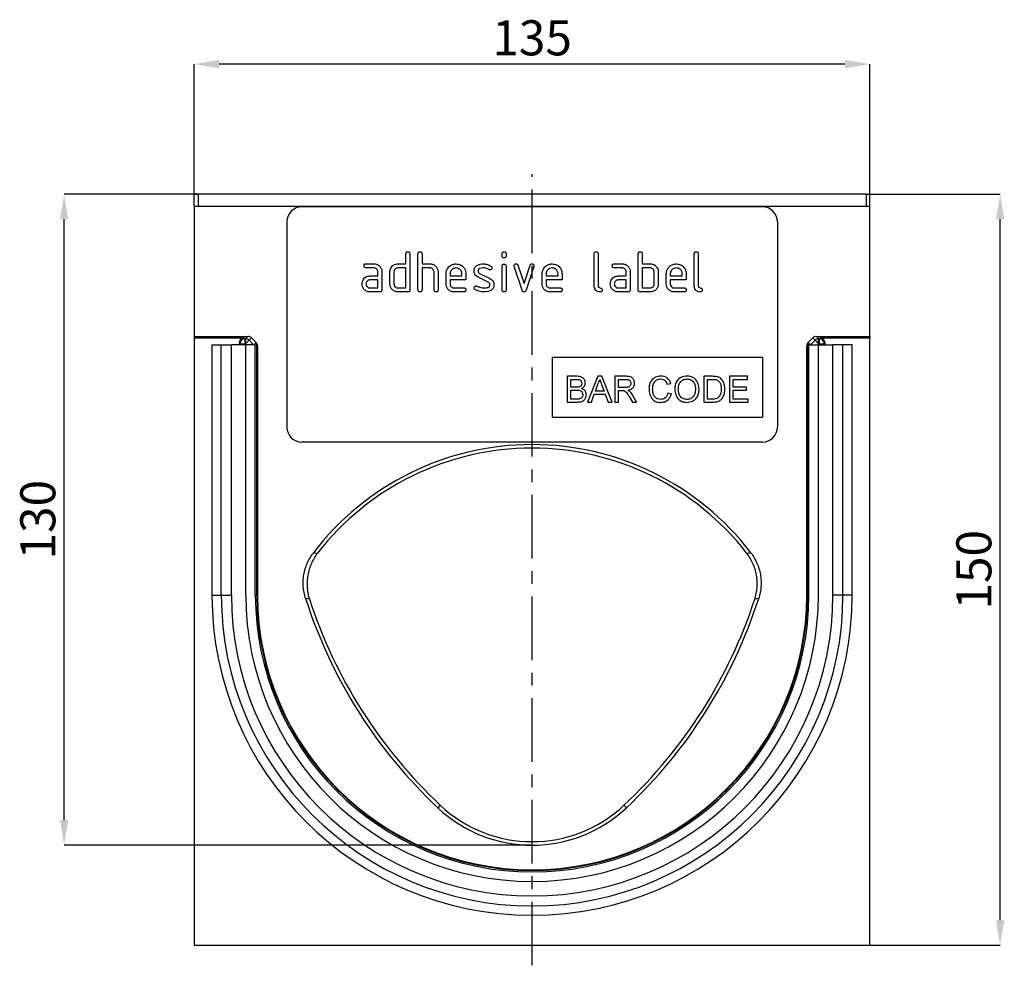
# Model space of a CAD drawing. Units: millimetres. Extents: x -190 to 495, y -166 to 281.
# Drawn here: x -64 to 132, y 49 to 238 of the extents above; entities that cross this region are included whole.
import ezdxf

# ---------------------------------------------------------------- set-up
doc = ezdxf.new("R2010")
doc.units = ezdxf.units.MM
doc.linetypes.add('CENTERX2', pattern=[20.32, 12.7, -2.54, 2.54, -2.54])
doc.layers.add('132456', color=7, linetype='Continuous')
doc.layers.add('CENTERLINES', color=1, linetype='CENTERX2')
doc.layers.add('DIMENSION', color=3, linetype='Continuous', lineweight=25)
doc.styles.add('SLDTEXTSTYLE0', font='TXT', dxfattribs={"width": 0.605})
doc.dimstyles.new('SLDDIMSTYLE3', dxfattribs={"dimtxt": 7, "dimasz": 5, "dimexe": 0, "dimexo": 0.0625, "dimgap": 1.75, "dimtad": 1, "dimrnd": 1e-09, "dimzin": 12, "dimdsep": 46, "dimtxsty": 'SLDTEXTSTYLE0', "dimsah": 1, "dimcen": 0.09, "dimadec": 0, "dimazin": 3, "dimtfac": 1, "dimtofl": 0, "dimtmove": 0, "dimatfit": 3, "dimfxl": 0, "dimfrac": 2, "dimtolj": 1, "dimtzin": 12, "dimarcsym": 0})

# ---------------------------------------------------------------- blocks, each defined once
blk = doc.blocks.new('*D35')
at = {"layer": 'Defpoints', "color": 0}
for p in [(104.8, 202.86), (131.55, 202.86), (105.55, 52.86)]:
    blk.add_point(p, dxfattribs=at)
at = {"layer": 'DIMENSION', "color": 0, "lineweight": -2}
for p, q in [((104.87, 202.86), (131.55, 202.86)), ((131.55, 57.86), (131.55, 197.86)), ((105.62, 52.86), (131.55, 52.86))]:
    blk.add_line(p, q, dxfattribs=at)
at = {"layer": 'DIMENSION', "color": 0}
for points in [[(130.72, 197.86), (132.39, 197.86), (131.55, 202.86)], [(130.72, 57.86), (132.39, 57.86), (131.55, 52.86)]]:
    blk.add_solid(points, dxfattribs=at)
at = {"layer": 'DIMENSION', "color": 0, "insert": (122.8, 127.86), "char_height": 7, "attachment_point": 2, "rotation": 90, "style": 'SLDTEXTSTYLE0'}
blk.add_mtext('\\A1;150', dxfattribs=at)
blk = doc.blocks.new('*D36')
at = {"layer": 'Defpoints', "color": 0}
for p in [(-29.45, 228.86), (-29.45, 202.86), (105.55, 202.86)]:
    blk.add_point(p, dxfattribs=at)
at = {"layer": 'DIMENSION', "color": 0, "lineweight": -2}
for p, q in [((-29.45, 202.92), (-29.45, 228.86)), ((100.55, 228.86), (-24.45, 228.86)), ((105.55, 202.92), (105.55, 228.86))]:
    blk.add_line(p, q, dxfattribs=at)
at = {"layer": 'DIMENSION', "color": 0}
for points in [[(-24.45, 229.69), (-24.45, 228.02), (-29.45, 228.86)], [(100.55, 229.69), (100.55, 228.02), (105.55, 228.86)]]:
    blk.add_solid(points, dxfattribs=at)
at = {"layer": 'DIMENSION', "color": 0, "insert": (38.05, 237.61), "char_height": 7, "attachment_point": 2, "style": 'SLDTEXTSTYLE0'}
blk.add_mtext('\\A1;135', dxfattribs=at)
blk = doc.blocks.new('*D37')
at = {"layer": 'Defpoints', "color": 0}
for p in [(-55.45, 202.86), (-28.7, 202.86), (38.05, 72.86)]:
    blk.add_point(p, dxfattribs=at)
at = {"layer": 'DIMENSION', "color": 0, "lineweight": -2}
for p, q in [((-28.76, 202.86), (-55.45, 202.86)), ((-55.45, 77.86), (-55.45, 197.86)), ((37.99, 72.86), (-55.45, 72.86))]:
    blk.add_line(p, q, dxfattribs=at)
at = {"layer": 'DIMENSION', "color": 0}
for points in [[(-56.28, 197.86), (-54.61, 197.86), (-55.45, 202.86)], [(-56.28, 77.86), (-54.61, 77.86), (-55.45, 72.86)]]:
    blk.add_solid(points, dxfattribs=at)
at = {"layer": 'DIMENSION', "color": 0, "insert": (-64.2, 137.86), "char_height": 7, "attachment_point": 2, "rotation": 90, "style": 'SLDTEXTSTYLE0'}
blk.add_mtext('\\A1;130', dxfattribs=at)
blk = doc.blocks.new('1038155-M_003_Front_view')
for p, q in [((-0.75, 0), (0, 0)), ((-0.75, -2.4), (-0.75, 0)), ((133.5, 0), (0, 0)), ((0, 0), (0, -2.4)), ((133.5, 0), (134.25, 0)), ((133.5, 0), (133.5, -2.4)), ((134.25, -2.4), (134.25, 0)), ((-0.75, -2.4), (134.25, -2.4)), ((-0.75, -2.4), (-0.75, -28.4)), ((112.75, -2.5), (20.75, -2.5)), ((134.25, -28.4), (134.25, -2.4)), ((17.75, -5.5), (17.75, -46.5)), ((115.75, -5.5), (115.75, -46.5)), ((41.55, -13.9), (41.55, -11.9)), ((42.35, -11.9), (42.35, -19.1)), ((43.95, -19.1), (43.95, -11.9)), ((44.75, -11.9), (44.75, -13.9)), ((60.75, -12.29), (60.75, -11.9)), ((61.55, -11.9), (61.55, -12.29)), ((79.15, -18.3), (79.15, -11.9)), ((79.95, -11.9), (79.95, -18.3)), ((87.95, -19.1), (87.95, -11.9)), ((88.75, -11.9), (88.75, -13.9)), ((99.15, -18.3), (99.15, -11.9)), ((99.95, -11.9), (99.95, -18.3)), ((33.56, -13.9), (35.15, -13.9)), ((35.15, -14.7), (33.56, -14.7)), ((35.95, -16.3), (35.95, -15.5)), ((36.75, -15.5), (36.75, -19.1)), ((38.35, -17.9), (38.35, -15.5)), ((39.15, -15.5), (39.15, -17.9)), ((39.95, -13.9), (41.55, -13.9)), ((41.55, -14.7), (39.95, -14.7)), ((41.55, -18.7), (41.55, -14.7)), ((44.75, -13.9), (46.35, -13.9)), ((46.35, -14.7), (44.75, -14.7)), ((44.75, -14.7), (44.75, -19.1)), ((47.15, -19.1), (47.15, -15.5)), ((47.95, -15.47), (47.95, -19.1)), ((60.75, -19.1), (60.75, -14.33)), ((61.55, -14.33), (61.55, -19.1)), ((64.74, -19.17), (63.17, -14.43)), ((63.92, -14.17), (65.13, -17.83)), ((65.13, -17.83), (66.34, -14.17)), ((67.1, -14.43), (65.53, -19.17)), ((83.16, -13.9), (84.75, -13.9)), ((84.75, -14.7), (83.16, -14.7)), ((85.55, -16.3), (85.55, -15.5)), ((86.35, -15.5), (86.35, -19.1)), ((88.75, -13.9), (90.35, -13.9)), ((88.75, -14.7), (88.75, -18.7)), ((90.35, -14.7), (88.75, -14.7)), ((91.15, -17.9), (91.15, -15.5)), ((91.95, -15.5), (91.95, -17.9)), ((34.36, -16.3), (35.95, -16.3)), ((35.95, -17.1), (34.36, -17.1)), ((35.95, -18.7), (35.95, -17.1)), ((49.55, -17.9), (49.55, -15.9)), ((50.35, -15.9), (50.35, -16.3)), ((50.35, -16.3), (52.74, -16.3)), ((50.35, -17.1), (50.35, -17.9)), ((53.53, -17.1), (50.35, -17.1)), ((52.74, -16.3), (52.74, -15.9)), ((53.53, -15.9), (53.53, -17.1)), ((57.99, -17.55), (55.95, -16.56)), ((56.27, -15.83), (58.33, -16.83)), ((68.75, -17.9), (68.75, -15.9)), ((69.55, -15.9), (69.55, -16.3)), ((69.55, -16.3), (71.94, -16.3)), ((69.55, -17.1), (69.55, -17.9)), ((72.73, -17.1), (69.55, -17.1)), ((71.94, -16.3), (71.94, -15.9)), ((72.73, -15.9), (72.73, -17.1)), ((83.96, -16.3), (85.55, -16.3)), ((85.55, -17.1), (83.96, -17.1)), ((85.55, -18.7), (85.55, -17.1)), ((93.55, -17.9), (93.55, -15.9)), ((94.35, -15.9), (94.35, -16.3)), ((94.35, -16.3), (96.74, -16.3)), ((94.35, -17.1), (94.35, -17.9)), ((97.53, -17.1), (94.35, -17.1)), ((96.74, -16.3), (96.74, -15.9)), ((97.53, -15.9), (97.53, -17.1)), ((34.36, -18.7), (35.95, -18.7)), ((36.35, -19.5), (34.36, -19.5)), ((39.95, -18.7), (41.55, -18.7)), ((41.95, -19.5), (39.95, -19.5)), ((51.15, -18.7), (53.13, -18.7)), ((53.13, -19.5), (51.15, -19.5)), ((70.35, -18.7), (72.33, -18.7)), ((72.33, -19.5), (70.35, -19.5)), ((83.96, -18.7), (85.55, -18.7)), ((85.95, -19.5), (83.96, -19.5)), ((90.35, -19.5), (88.35, -19.5)), ((88.75, -18.7), (90.35, -18.7)), ((95.15, -18.7), (97.13, -18.7)), ((97.13, -19.5), (95.15, -19.5)), ((-0.75, -28.4), (-0.75, -28.71)), ((-0.75, -28.4), (9.97, -28.4)), ((9.23, -28.71), (-0.75, -28.71)), ((-0.75, -28.71), (-0.75, -150)), ((9.23, -28.71), (9.37, -28.86)), ((9.37, -28.86), (9.51, -28.86)), ((9.37, -28.86), (9.37, -29.86)), ((9.51, -28.86), (9.97, -28.4)), ((9.51, -28.86), (9.51, -29.86)), ((10.22, -29.15), (9.51, -29.86)), ((10.68, -28.69), (10.22, -29.15)), ((10.22, -29.15), (11.11, -30.05)), ((10.68, -28.69), (11.59, -29.61)), ((121.91, -29.61), (122.82, -28.69)), ((122.38, -30.05), (123.28, -29.15)), ((123.28, -29.15), (122.82, -28.69)), ((123.99, -29.86), (123.28, -29.15)), ((123.53, -28.4), (134.25, -28.4)), ((123.53, -28.4), (123.99, -28.86)), ((123.99, -28.86), (124.13, -28.86)), ((123.99, -29.86), (123.99, -28.86)), ((124.13, -28.86), (124.27, -28.71)), ((124.13, -29.86), (124.13, -28.86)), ((134.25, -28.71), (124.27, -28.71)), ((134.25, -28.4), (134.25, -28.71)), ((134.25, -150), (134.25, -28.71)), ((2.79, -30.05), (2.79, -80.05)), ((2.79, -30.05), (4.65, -30.05)), ((4.65, -30.05), (6.66, -30.05)), ((4.65, -80.05), (4.65, -30.05)), ((9.55, -30.05), (6.66, -30.05)), ((6.66, -80.05), (6.66, -30.05)), ((8.23, -29.71), (8.23, -30.05)), ((8.37, -29.86), (8.23, -29.71)), ((8.37, -30.05), (8.37, -29.86)), ((8.37, -29.86), (9.37, -29.86)), ((9.37, -29.86), (9.37, -30.05)), ((9.51, -29.86), (9.37, -29.86)), ((9.7, -30.05), (9.51, -29.86)), ((9.55, -80.05), (9.55, -30.05)), ((11.45, -30.05), (9.55, -30.05)), ((11.15, -30.05), (11.59, -29.61)), ((11.45, -30.05), (11.75, -30.05)), ((11.45, -80.05), (11.45, -30.05)), ((11.75, -80.05), (11.75, -30.05)), ((11.88, -30.32), (11.82, -30.38)), ((11.88, -30.32), (11.88, -80.05)), ((121.62, -80.05), (121.62, -30.31)), ((121.68, -30.38), (121.62, -30.31)), ((121.75, -80.05), (121.75, -30.05)), ((122.05, -30.05), (121.75, -30.05)), ((121.91, -29.61), (122.35, -30.05)), ((122.05, -30.05), (123.95, -30.05)), ((122.05, -80.05), (122.05, -30.05)), ((123.99, -29.86), (123.8, -30.05)), ((123.95, -80.05), (123.95, -30.05)), ((123.95, -30.05), (126.84, -30.05)), ((124.13, -29.86), (123.99, -29.86)), ((124.13, -29.86), (125.13, -29.86)), ((124.13, -30.05), (124.13, -29.86)), ((125.27, -29.71), (125.13, -29.86)), ((125.13, -29.86), (125.13, -30.05)), ((125.27, -30.05), (125.27, -29.71)), ((128.85, -30.05), (126.84, -30.05)), ((126.84, -80.05), (126.84, -30.05)), ((130.71, -30.05), (128.85, -30.05)), ((128.85, -80.05), (128.85, -30.05)), ((130.71, -80.05), (130.71, -30.05)), ((70.75, -32.5), (70.75, -44.5)), ((70.75, -32.5), (112.75, -32.5)), ((112.75, -32.5), (112.75, -44.5)), ((73.77, -36.36), (73.77, -41.5)), ((75.69, -36.36), (73.77, -36.36)), ((74.5, -36.96), (75.47, -36.96)), ((74.5, -38.54), (74.5, -36.96)), ((79.85, -36.36), (77.81, -41.5)), ((80.67, -36.36), (79.85, -36.36)), ((82.71, -41.5), (80.67, -36.36)), ((83.25, -36.36), (83.25, -41.5)), ((85.48, -36.36), (83.25, -36.36)), ((83.98, -36.96), (85.51, -36.96)), ((83.98, -38.6), (83.98, -36.96)), ((101.04, -36.36), (101.04, -41.5)), ((102.79, -36.36), (101.04, -36.36)), ((101.76, -36.96), (102.8, -36.96)), ((101.76, -40.91), (101.76, -36.96)), ((106.17, -36.36), (106.17, -41.5)), ((109.79, -36.36), (106.17, -36.36)), ((106.9, -36.96), (109.79, -36.96)), ((106.9, -38.54), (106.9, -36.96)), ((109.79, -36.96), (109.79, -36.36)), ((75.55, -38.54), (74.5, -38.54)), ((74.5, -39.13), (75.63, -39.13)), ((74.5, -40.91), (74.5, -39.13)), ((79.38, -39.33), (79.91, -37.9)), ((81.14, -39.33), (79.38, -39.33)), ((80.64, -37.98), (81.14, -39.33)), ((85.35, -38.6), (83.98, -38.6)), ((83.98, -39.2), (84.72, -39.2)), ((83.98, -41.5), (83.98, -39.2)), ((93.73, -37.95), (94.45, -37.79)), ((109.6, -38.54), (106.9, -38.54)), ((106.9, -39.13), (109.6, -39.13)), ((106.9, -40.91), (106.9, -39.13)), ((109.6, -39.13), (109.6, -38.54)), ((75.71, -40.91), (74.5, -40.91)), ((78.58, -41.5), (79.16, -39.92)), ((79.16, -39.92), (81.35, -39.92)), ((81.35, -39.92), (81.94, -41.5)), ((86.16, -40.42), (86.8, -41.5)), ((87.63, -41.5), (86.78, -40.08)), ((94.58, -39.86), (93.86, -39.69)), ((102.82, -40.91), (101.76, -40.91)), ((109.93, -40.91), (106.9, -40.91)), ((109.93, -41.5), (109.93, -40.91)), ((73.77, -41.5), (75.7, -41.5)), ((77.81, -41.5), (78.58, -41.5)), ((81.94, -41.5), (82.71, -41.5)), ((83.25, -41.5), (83.98, -41.5)), ((86.8, -41.5), (87.63, -41.5)), ((101.04, -41.5), (102.88, -41.5)), ((106.17, -41.5), (109.93, -41.5)), ((70.75, -44.5), (112.75, -44.5)), ((112.75, -49.5), (20.75, -49.5)), ((23.06, -71.59), (23.89, -71.66)), ((109.61, -71.66), (110.44, -71.59)), ((2.79, -80.05), (4.65, -80.05)), ((4.65, -80.05), (6.66, -80.05)), ((11.45, -80.05), (11.75, -80.05)), ((11.75, -80.05), (11.82, -80.05)), ((11.88, -80.05), (11.82, -80.05)), ((121.62, -80.05), (121.68, -80.05)), ((121.75, -80.05), (121.68, -80.05)), ((122.05, -80.05), (121.75, -80.05)), ((128.85, -80.05), (126.84, -80.05)), ((130.71, -80.05), (128.85, -80.05)), ((22.27, -80.9), (21.48, -80.72)), ((112.02, -80.72), (111.23, -80.9)), ((48.4, -122.04), (47.92, -122.55)), ((85.1, -122.04), (85.58, -122.55)), ((-0.75, -150), (134.25, -150))]:
    blk.add_line(p, q)
for centre, radius, start, end in [((20.75, -5.5), 3, 90, 180), ((112.75, -5.5), 3, 0, 90), ((9.37, -29.86), 1, 90.046, 179.954), ((9.51, -29.86), 1, 44.977, 89.956), ((123.99, -29.86), 1, 90.044, 134.9838), ((124.13, -29.86), 1, 0.046, 89.954), ((20.75, -46.5), 3, 180, 270), ((112.75, -46.5), 3, 270, 0), ((66.75, -105), 55, 37.4061, 142.5939), ((66.75, -105), 54.3, 37.8781, 142.1219), ((66.75, -80.05), 63.96, 180, 270), ((66.75, -80.05), 62.1, 180, 0), ((66.75, -80.05), 60.09, 180, 0), ((66.75, -80.05), 57.2, 180, 0), ((66.75, -80.05), 55.3, 180, 0), ((66.75, -80.05), 55, 180, 0), ((66.75, -80.05), 54.87, 180, 0), ((66.75, -80.05), 63.96, 270, 0), ((115.59, -50.5), 98.84, 197.8036, 226.7955), ((115.59, -50.5), 98.14, 198.0417, 226.7955), ((17.91, -50.5), 98.14, 313.2045, 341.9583), ((17.91, -50.5), 98.84, 313.2045, 342.1964), ((66.75, -102.5), 27.5, 226.7955, 313.2045), ((66.75, -102.5), 26.8, 226.7955, 313.2045)]:
    blk.add_arc(centre, radius, start, end)
for centre, major_axis, start_param, end_param in [((9.23, -29.71), (0.708, -0.708), 2.356537, 3.926648), ((9.97, -29.4), (-0.708, -0.708), 3.14125, 3.926648), ((123.53, -29.4), (-0.708, 0.708), 5.49813, 6.282843), ((124.27, -29.71), (-0.708, -0.708), 2.356537, 3.926648), ((10.88, -30.32), (0.708, 0.708), 5.49813, 6.282843), ((122.62, -30.32), (0.708, -0.708), 3.14125, 3.926648)]:
    blk.add_ellipse(centre, major_axis=major_axis, ratio=0.999315, start_param=start_param, end_param=end_param)
for points, knots in [([(41.55, -11.9), (41.55, -11.84), (41.56, -11.72), (41.66, -11.57), (41.81, -11.51), (41.9, -11.5), (41.95, -11.5)], [0, 0, 0, 0, 0.280763, 0.559007, 0.779253, 1, 1, 1, 1]), ([(41.95, -11.5), (42.01, -11.5), (42.13, -11.51), (42.28, -11.61), (42.34, -11.76), (42.35, -11.85), (42.35, -11.9)], [0, 0, 0, 0, 0.280669, 0.558931, 0.779165, 1, 1, 1, 1]), ([(43.95, -11.9), (43.95, -11.84), (43.96, -11.72), (44.06, -11.57), (44.21, -11.51), (44.3, -11.5), (44.35, -11.5)], [0, 0, 0, 0, 0.280763, 0.559007, 0.779253, 1, 1, 1, 1]), ([(44.35, -11.5), (44.41, -11.5), (44.53, -11.51), (44.68, -11.61), (44.74, -11.76), (44.75, -11.85), (44.75, -11.9)], [0, 0, 0, 0, 0.2806693, 0.558931, 0.7791654, 1, 1, 1, 1]), ([(60.75, -11.9), (60.75, -11.84), (60.76, -11.72), (60.86, -11.57), (61.01, -11.51), (61.1, -11.5), (61.15, -11.5)], [0, 0, 0, 0, 0.280747, 0.559078, 0.7793, 1, 1, 1, 1]), ([(61.15, -11.5), (61.21, -11.5), (61.33, -11.51), (61.48, -11.61), (61.54, -11.76), (61.55, -11.85), (61.55, -11.9)], [0, 0, 0, 0, 0.280669, 0.558898, 0.779069, 1, 1, 1, 1]), ([(79.15, -11.9), (79.15, -11.84), (79.16, -11.72), (79.26, -11.57), (79.41, -11.51), (79.5, -11.5), (79.55, -11.5)], [0, 0, 0, 0, 0.280763, 0.559007, 0.779253, 1, 1, 1, 1]), ([(79.55, -11.5), (79.61, -11.5), (79.73, -11.51), (79.88, -11.61), (79.94, -11.76), (79.95, -11.85), (79.95, -11.9)], [0, 0, 0, 0, 0.280669, 0.558931, 0.779165, 1, 1, 1, 1]), ([(87.95, -11.9), (87.95, -11.84), (87.96, -11.72), (88.06, -11.57), (88.21, -11.51), (88.3, -11.5), (88.35, -11.5)], [0, 0, 0, 0, 0.280763, 0.559007, 0.779253, 1, 1, 1, 1]), ([(88.35, -11.5), (88.41, -11.5), (88.53, -11.51), (88.68, -11.61), (88.74, -11.76), (88.75, -11.85), (88.75, -11.9)], [0, 0, 0, 0, 0.2806693, 0.558931, 0.7791654, 1, 1, 1, 1]), ([(99.15, -11.9), (99.15, -11.84), (99.16, -11.72), (99.26, -11.57), (99.41, -11.51), (99.5, -11.5), (99.55, -11.5)], [0, 0, 0, 0, 0.280763, 0.559007, 0.779253, 1, 1, 1, 1]), ([(99.55, -11.5), (99.61, -11.5), (99.73, -11.51), (99.88, -11.61), (99.94, -11.76), (99.95, -11.85), (99.95, -11.9)], [0, 0, 0, 0, 0.280669, 0.558931, 0.779165, 1, 1, 1, 1]), ([(61.15, -12.69), (61.09, -12.69), (60.97, -12.68), (60.82, -12.58), (60.76, -12.44), (60.75, -12.34), (60.75, -12.29)], [0, 0, 0, 0, 0.280602, 0.55855, 0.778688, 1, 1, 1, 1]), ([(61.55, -12.29), (61.55, -12.36), (61.54, -12.48), (61.44, -12.62), (61.29, -12.69), (61.2, -12.69), (61.15, -12.69)], [0, 0, 0, 0, 0.280653, 0.559015, 0.779223, 1, 1, 1, 1]), ([(33.16, -14.3), (33.17, -14.24), (33.17, -14.12), (33.27, -13.97), (33.42, -13.91), (33.51, -13.9), (33.56, -13.9)], [0, 0, 0, 0, 0.280669, 0.558898, 0.779069, 1, 1, 1, 1]), ([(33.56, -14.7), (33.5, -14.7), (33.38, -14.69), (33.23, -14.59), (33.17, -14.44), (33.17, -14.35), (33.16, -14.3)], [0, 0, 0, 0, 0.280747, 0.559078, 0.7793, 1, 1, 1, 1]), ([(35.15, -13.9), (35.39, -13.93), (35.86, -13.98), (36.38, -14.42), (36.7, -14.94), (36.73, -15.31), (36.75, -15.5)], [0, 0, 0, 0, 0.279576, 0.559296, 0.779523, 1, 1, 1, 1]), ([(35.95, -15.5), (35.94, -15.38), (35.91, -15.14), (35.69, -14.88), (35.43, -14.72), (35.25, -14.71), (35.15, -14.7)], [0, 0, 0, 0, 0.27963, 0.559223, 0.779548, 1, 1, 1, 1]), ([(38.35, -15.5), (38.36, -15.34), (38.38, -15.06), (38.51, -14.81), (38.56, -14.69)], [0, 0, 0, 0, 0.559703, 1, 1, 1, 1]), ([(38.56, -14.69), (38.65, -14.56), (38.82, -14.3), (39.29, -13.97), (39.7, -13.93), (39.95, -13.9)], [0, 0, 0, 0, 0.280793, 0.561046, 1, 1, 1, 1]), ([(39.95, -14.7), (39.83, -14.71), (39.6, -14.74), (39.33, -14.96), (39.17, -15.22), (39.16, -15.41), (39.15, -15.5)], [0, 0, 0, 0, 0.279537, 0.559295, 0.77967, 1, 1, 1, 1]), ([(46.35, -13.9), (46.58, -13.93), (47.05, -13.98), (47.57, -14.4), (47.9, -14.92), (47.93, -15.29), (47.95, -15.47)], [0, 0, 0, 0, 0.279596, 0.559465, 0.779747, 1, 1, 1, 1]), ([(47.15, -15.5), (47.14, -15.38), (47.11, -15.14), (46.89, -14.88), (46.63, -14.72), (46.44, -14.71), (46.35, -14.7)], [0, 0, 0, 0, 0.279621, 0.559225, 0.779528, 1, 1, 1, 1]), ([(49.55, -15.9), (49.58, -15.61), (49.65, -15.02), (50.2, -14.37), (50.85, -13.96), (51.31, -13.92), (51.54, -13.9)], [0, 0, 0, 0, 0.279553, 0.559352, 0.779634, 1, 1, 1, 1]), ([(51.54, -14.71), (51.37, -14.73), (51.01, -14.77), (50.63, -15.1), (50.39, -15.49), (50.36, -15.76), (50.35, -15.9)], [0, 0, 0, 0, 0.279532, 0.559299, 0.779622, 1, 1, 1, 1]), ([(51.54, -13.9), (51.84, -13.93), (52.43, -14), (53.08, -14.54), (53.47, -15.21), (53.51, -15.67), (53.53, -15.9)], [0, 0, 0, 0, 0.279581, 0.55926, 0.779571, 1, 1, 1, 1]), ([(52.74, -15.9), (52.72, -15.73), (52.68, -15.37), (52.35, -14.99), (51.96, -14.74), (51.68, -14.72), (51.54, -14.71)], [0, 0, 0, 0, 0.2795241, 0.5593448, 0.779653, 1, 1, 1, 1]), ([(55.15, -15.3), (55.15, -15.18), (55.17, -14.94), (55.33, -14.54), (55.57, -14.35), (55.71, -14.23)], [0, 0, 0, 0, 0.2807434, 0.5610962, 1, 1, 1, 1]), ([(55.95, -16.56), (55.82, -16.49), (55.56, -16.34), (55.22, -15.92), (55.17, -15.53), (55.15, -15.3)], [0, 0, 0, 0, 0.281035, 0.561468, 1, 1, 1, 1]), ([(55.71, -14.23), (55.93, -14.12), (56.31, -13.92), (56.74, -13.91), (56.93, -13.9)], [0, 0, 0, 0, 0.55918, 1, 1, 1, 1]), ([(56.93, -14.7), (56.71, -14.71), (56.44, -14.72), (56.14, -14.87), (56.03, -14.98), (55.95, -15.13), (55.94, -15.24), (55.94, -15.29)], [0, 0, 0, 0, 0.4989495, 0.624351, 0.7494799, 0.8747189, 1, 1, 1, 1]), ([(55.94, -15.29), (55.94, -15.36), (55.95, -15.48), (56.05, -15.69), (56.18, -15.78), (56.27, -15.83)], [0, 0, 0, 0, 0.280898, 0.562064, 1, 1, 1, 1]), ([(56.93, -13.9), (57.24, -13.92), (57.81, -13.96), (58.3, -14.23), (58.51, -14.34)], [0, 0, 0, 0, 0.5597621, 1, 1, 1, 1]), ([(58.14, -15.04), (57.93, -14.93), (57.55, -14.74), (57.12, -14.71), (56.93, -14.7)], [0, 0, 0, 0, 0.559809, 1, 1, 1, 1]), ([(58.33, -15.09), (58.29, -15.09), (58.23, -15.09), (58.17, -15.06), (58.14, -15.04)], [0, 0, 0, 0, 0.559363, 1, 1, 1, 1]), ([(58.73, -14.69), (58.72, -14.75), (58.7, -14.87), (58.6, -15), (58.47, -15.08), (58.37, -15.09), (58.33, -15.09)], [0, 0, 0, 0, 0.279379, 0.559651, 0.779915, 1, 1, 1, 1]), ([(58.51, -14.34), (58.58, -14.39), (58.7, -14.48), (58.72, -14.63), (58.73, -14.69)], [0, 0, 0, 0, 0.5596249, 1, 1, 1, 1]), ([(60.75, -14.33), (60.75, -14.27), (60.76, -14.15), (60.86, -14), (61.01, -13.94), (61.1, -13.93), (61.15, -13.93)], [0, 0, 0, 0, 0.280747, 0.559078, 0.7793, 1, 1, 1, 1]), ([(61.15, -13.93), (61.21, -13.93), (61.33, -13.94), (61.48, -14.04), (61.54, -14.19), (61.55, -14.28), (61.55, -14.33)], [0, 0, 0, 0, 0.2806695, 0.5588982, 0.7790691, 1, 1, 1, 1]), ([(63.15, -14.29), (63.15, -14.24), (63.17, -14.12), (63.28, -13.99), (63.4, -13.91), (63.5, -13.9), (63.54, -13.9)], [0, 0, 0, 0, 0.279308, 0.558966, 0.779531, 1, 1, 1, 1]), ([(63.17, -14.43), (63.16, -14.4), (63.15, -14.36), (63.15, -14.31), (63.15, -14.29)], [0, 0, 0, 0, 0.559826, 1, 1, 1, 1]), ([(63.54, -13.9), (63.59, -13.9), (63.68, -13.91), (63.84, -13.99), (63.89, -14.1), (63.92, -14.17)], [0, 0, 0, 0, 0.281095, 0.562005, 1, 1, 1, 1]), ([(66.34, -14.17), (66.36, -14.13), (66.39, -14.04), (66.52, -13.92), (66.64, -13.91), (66.72, -13.9)], [0, 0, 0, 0, 0.280868, 0.561605, 1, 1, 1, 1]), ([(66.72, -13.9), (66.78, -13.9), (66.9, -13.91), (67.05, -14.01), (67.12, -14.15), (67.12, -14.25), (67.12, -14.29)], [0, 0, 0, 0, 0.2806, 0.558502, 0.778738, 1, 1, 1, 1]), ([(67.12, -14.29), (67.12, -14.32), (67.12, -14.36), (67.11, -14.41), (67.1, -14.43)], [0, 0, 0, 0, 0.559382, 1, 1, 1, 1]), ([(68.75, -15.9), (68.78, -15.61), (68.85, -15.02), (69.4, -14.37), (70.05, -13.96), (70.51, -13.92), (70.74, -13.9)], [0, 0, 0, 0, 0.2795526, 0.5593516, 0.7796344, 1, 1, 1, 1]), ([(70.74, -14.71), (70.57, -14.73), (70.21, -14.77), (69.83, -15.1), (69.59, -15.49), (69.56, -15.76), (69.55, -15.9)], [0, 0, 0, 0, 0.279532, 0.559299, 0.779622, 1, 1, 1, 1]), ([(70.74, -13.9), (71.04, -13.93), (71.63, -14), (72.28, -14.54), (72.67, -15.21), (72.71, -15.67), (72.73, -15.9)], [0, 0, 0, 0, 0.279581, 0.55926, 0.779571, 1, 1, 1, 1]), ([(71.94, -15.9), (71.92, -15.73), (71.88, -15.37), (71.55, -14.99), (71.16, -14.74), (70.88, -14.72), (70.74, -14.71)], [0, 0, 0, 0, 0.279524, 0.559345, 0.779653, 1, 1, 1, 1]), ([(82.76, -14.3), (82.77, -14.24), (82.77, -14.12), (82.87, -13.97), (83.02, -13.91), (83.11, -13.9), (83.16, -13.9)], [0, 0, 0, 0, 0.280669, 0.558898, 0.779069, 1, 1, 1, 1]), ([(83.16, -14.7), (83.1, -14.7), (82.98, -14.69), (82.83, -14.59), (82.77, -14.44), (82.77, -14.35), (82.76, -14.3)], [0, 0, 0, 0, 0.280747, 0.559078, 0.7793, 1, 1, 1, 1]), ([(84.75, -13.9), (84.99, -13.93), (85.46, -13.98), (85.98, -14.42), (86.3, -14.94), (86.33, -15.31), (86.35, -15.5)], [0, 0, 0, 0, 0.279576, 0.559296, 0.779523, 1, 1, 1, 1]), ([(85.55, -15.5), (85.54, -15.38), (85.51, -15.14), (85.29, -14.88), (85.03, -14.72), (84.85, -14.71), (84.75, -14.7)], [0, 0, 0, 0, 0.27963, 0.559223, 0.779548, 1, 1, 1, 1]), ([(90.35, -13.9), (90.51, -13.91), (90.82, -13.93), (91.35, -14.16), (91.59, -14.49), (91.74, -14.69)], [0, 0, 0, 0, 0.280819, 0.561253, 1, 1, 1, 1]), ([(91.15, -15.5), (91.14, -15.38), (91.11, -15.14), (90.89, -14.88), (90.63, -14.72), (90.44, -14.71), (90.35, -14.7)], [0, 0, 0, 0, 0.279621, 0.559225, 0.779528, 1, 1, 1, 1]), ([(91.74, -14.69), (91.81, -14.84), (91.93, -15.09), (91.94, -15.38), (91.95, -15.5)], [0, 0, 0, 0, 0.559798, 1, 1, 1, 1]), ([(93.55, -15.9), (93.58, -15.61), (93.65, -15.02), (94.2, -14.37), (94.85, -13.96), (95.31, -13.92), (95.54, -13.9)], [0, 0, 0, 0, 0.279553, 0.559352, 0.779634, 1, 1, 1, 1]), ([(95.54, -14.71), (95.37, -14.73), (95.01, -14.77), (94.63, -15.1), (94.39, -15.49), (94.36, -15.76), (94.35, -15.9)], [0, 0, 0, 0, 0.279532, 0.559299, 0.779622, 1, 1, 1, 1]), ([(95.54, -13.9), (95.84, -13.93), (96.43, -14), (97.08, -14.54), (97.47, -15.21), (97.51, -15.67), (97.53, -15.9)], [0, 0, 0, 0, 0.279581, 0.55926, 0.779571, 1, 1, 1, 1]), ([(96.74, -15.9), (96.72, -15.73), (96.68, -15.37), (96.35, -14.99), (95.96, -14.74), (95.68, -14.72), (95.54, -14.71)], [0, 0, 0, 0, 0.279524, 0.559345, 0.779653, 1, 1, 1, 1]), ([(32.77, -17.9), (32.78, -17.74), (32.8, -17.46), (32.92, -17.21), (32.98, -17.09)], [0, 0, 0, 0, 0.55981, 1, 1, 1, 1]), ([(32.98, -17.09), (33.06, -16.96), (33.24, -16.7), (33.71, -16.37), (34.11, -16.33), (34.36, -16.3)], [0, 0, 0, 0, 0.280755, 0.561071, 1, 1, 1, 1]), ([(34.36, -17.1), (34.24, -17.11), (34.01, -17.14), (33.75, -17.36), (33.59, -17.62), (33.57, -17.81), (33.56, -17.9)], [0, 0, 0, 0, 0.279478, 0.559304, 0.77968, 1, 1, 1, 1]), ([(58.33, -18.1), (58.32, -18.04), (58.32, -17.91), (58.22, -17.7), (58.08, -17.61), (57.99, -17.55)], [0, 0, 0, 0, 0.28088, 0.561791, 1, 1, 1, 1]), ([(58.33, -16.83), (58.46, -16.9), (58.71, -17.05), (59.06, -17.48), (59.1, -17.86), (59.12, -18.1)], [0, 0, 0, 0, 0.280963, 0.561328, 1, 1, 1, 1]), ([(82.37, -17.9), (82.38, -17.74), (82.4, -17.46), (82.52, -17.21), (82.58, -17.09)], [0, 0, 0, 0, 0.55981, 1, 1, 1, 1]), ([(82.58, -17.09), (82.66, -16.96), (82.84, -16.7), (83.31, -16.37), (83.71, -16.33), (83.96, -16.3)], [0, 0, 0, 0, 0.280755, 0.561071, 1, 1, 1, 1]), ([(83.96, -17.1), (83.84, -17.11), (83.61, -17.14), (83.35, -17.36), (83.19, -17.62), (83.17, -17.81), (83.16, -17.9)], [0, 0, 0, 0, 0.279478, 0.559304, 0.77968, 1, 1, 1, 1]), ([(34.36, -19.5), (34.12, -19.47), (33.65, -19.42), (33.13, -18.98), (32.81, -18.46), (32.78, -18.09), (32.77, -17.9)], [0, 0, 0, 0, 0.279642, 0.559234, 0.779508, 1, 1, 1, 1]), ([(33.56, -17.9), (33.58, -18.02), (33.61, -18.25), (33.82, -18.51), (34.08, -18.67), (34.27, -18.69), (34.36, -18.7)], [0, 0, 0, 0, 0.279457, 0.559355, 0.779724, 1, 1, 1, 1]), ([(36.75, -19.1), (36.75, -19.16), (36.74, -19.28), (36.64, -19.43), (36.49, -19.49), (36.4, -19.5), (36.35, -19.5)], [0, 0, 0, 0, 0.280596, 0.558566, 0.778787, 1, 1, 1, 1]), ([(39.95, -19.5), (39.71, -19.47), (39.24, -19.42), (38.71, -18.99), (38.4, -18.46), (38.37, -18.09), (38.35, -17.9)], [0, 0, 0, 0, 0.279655, 0.55929, 0.779571, 1, 1, 1, 1]), ([(39.15, -17.9), (39.16, -18.02), (39.19, -18.25), (39.41, -18.51), (39.67, -18.67), (39.86, -18.69), (39.95, -18.7)], [0, 0, 0, 0, 0.27948, 0.55929, 0.77971, 1, 1, 1, 1]), ([(42.35, -19.1), (42.35, -19.16), (42.34, -19.28), (42.24, -19.43), (42.09, -19.49), (42, -19.5), (41.95, -19.5)], [0, 0, 0, 0, 0.280596, 0.558566, 0.778787, 1, 1, 1, 1]), ([(44.35, -19.5), (44.29, -19.5), (44.17, -19.49), (44.02, -19.39), (43.96, -19.24), (43.95, -19.15), (43.95, -19.1)], [0, 0, 0, 0, 0.280711, 0.558625, 0.778846, 1, 1, 1, 1]), ([(44.75, -19.1), (44.75, -19.16), (44.74, -19.28), (44.64, -19.43), (44.49, -19.49), (44.4, -19.5), (44.35, -19.5)], [0, 0, 0, 0, 0.280596, 0.558566, 0.778787, 1, 1, 1, 1]), ([(47.55, -19.5), (47.49, -19.5), (47.37, -19.49), (47.22, -19.39), (47.16, -19.24), (47.15, -19.15), (47.15, -19.1)], [0, 0, 0, 0, 0.280711, 0.558625, 0.778846, 1, 1, 1, 1]), ([(47.95, -19.1), (47.95, -19.16), (47.94, -19.28), (47.84, -19.43), (47.69, -19.49), (47.6, -19.5), (47.55, -19.5)], [0, 0, 0, 0, 0.2805959, 0.5585662, 0.7787869, 1, 1, 1, 1]), ([(51.15, -19.5), (50.91, -19.47), (50.44, -19.42), (49.91, -18.99), (49.6, -18.46), (49.57, -18.09), (49.55, -17.9)], [0, 0, 0, 0, 0.279619, 0.559267, 0.779559, 1, 1, 1, 1]), ([(50.35, -17.9), (50.36, -18.02), (50.39, -18.25), (50.61, -18.51), (50.87, -18.67), (51.05, -18.69), (51.15, -18.7)], [0, 0, 0, 0, 0.279457, 0.559355, 0.779724, 1, 1, 1, 1]), ([(53.13, -18.7), (53.19, -18.7), (53.32, -18.71), (53.46, -18.81), (53.53, -18.96), (53.53, -19.05), (53.53, -19.1)], [0, 0, 0, 0, 0.280653, 0.559015, 0.779223, 1, 1, 1, 1]), ([(53.53, -19.1), (53.53, -19.16), (53.52, -19.28), (53.42, -19.43), (53.28, -19.49), (53.18, -19.5), (53.13, -19.5)], [0, 0, 0, 0, 0.280602, 0.55855, 0.778688, 1, 1, 1, 1]), ([(55.15, -18.7), (55.15, -18.64), (55.17, -18.52), (55.28, -18.4), (55.4, -18.31), (55.5, -18.31), (55.54, -18.3)], [0, 0, 0, 0, 0.279305, 0.55917, 0.77957, 1, 1, 1, 1]), ([(55.37, -19.06), (55.3, -19.01), (55.17, -18.92), (55.15, -18.77), (55.15, -18.7)], [0, 0, 0, 0, 0.559449, 1, 1, 1, 1]), ([(57.29, -19.5), (56.92, -19.49), (56.24, -19.46), (55.64, -19.18), (55.37, -19.06)], [0, 0, 0, 0, 0.560159, 1, 1, 1, 1]), ([(55.54, -18.3), (55.57, -18.31), (55.62, -18.31), (55.67, -18.33), (55.69, -18.33)], [0, 0, 0, 0, 0.559329, 1, 1, 1, 1]), ([(55.69, -18.33), (55.8, -18.38), (55.99, -18.45), (56.18, -18.52), (56.26, -18.56)], [0, 0, 0, 0, 0.559988, 1, 1, 1, 1]), ([(56.26, -18.56), (56.46, -18.6), (56.8, -18.68), (57.16, -18.69), (57.32, -18.7)], [0, 0, 0, 0, 0.559987, 1, 1, 1, 1]), ([(58.55, -19.19), (58.33, -19.3), (57.93, -19.48), (57.49, -19.49), (57.29, -19.5)], [0, 0, 0, 0, 0.559035, 1, 1, 1, 1]), ([(57.32, -18.7), (57.54, -18.69), (57.82, -18.68), (58.12, -18.53), (58.24, -18.42), (58.32, -18.27), (58.32, -18.16), (58.33, -18.1)], [0, 0, 0, 0, 0.499009, 0.624406, 0.749586, 0.874722, 1, 1, 1, 1]), ([(59.12, -18.1), (59.1, -18.35), (59.05, -18.79), (58.7, -19.07), (58.55, -19.19)], [0, 0, 0, 0, 0.559131, 1, 1, 1, 1]), ([(61.15, -19.5), (61.09, -19.5), (60.97, -19.49), (60.82, -19.39), (60.76, -19.24), (60.75, -19.15), (60.75, -19.1)], [0, 0, 0, 0, 0.280602, 0.55855, 0.778688, 1, 1, 1, 1]), ([(61.55, -19.1), (61.55, -19.16), (61.54, -19.28), (61.44, -19.43), (61.29, -19.49), (61.2, -19.5), (61.15, -19.5)], [0, 0, 0, 0, 0.280653, 0.559015, 0.779223, 1, 1, 1, 1]), ([(65.13, -19.5), (65.08, -19.5), (64.98, -19.49), (64.82, -19.37), (64.77, -19.25), (64.74, -19.17)], [0, 0, 0, 0, 0.2800914, 0.5614694, 1, 1, 1, 1]), ([(65.53, -19.17), (65.51, -19.22), (65.48, -19.31), (65.38, -19.43), (65.26, -19.49), (65.18, -19.5), (65.13, -19.5)], [0, 0, 0, 0, 0.280137, 0.559877, 0.779607, 1, 1, 1, 1]), ([(70.35, -19.5), (70.11, -19.47), (69.64, -19.42), (69.11, -18.99), (68.8, -18.46), (68.77, -18.09), (68.75, -17.9)], [0, 0, 0, 0, 0.279619, 0.559267, 0.779559, 1, 1, 1, 1]), ([(69.55, -17.9), (69.56, -18.02), (69.59, -18.25), (69.81, -18.51), (70.07, -18.67), (70.25, -18.69), (70.35, -18.7)], [0, 0, 0, 0, 0.279457, 0.559355, 0.779724, 1, 1, 1, 1]), ([(72.33, -18.7), (72.39, -18.7), (72.52, -18.71), (72.66, -18.81), (72.73, -18.96), (72.73, -19.05), (72.73, -19.1)], [0, 0, 0, 0, 0.280653, 0.559015, 0.779223, 1, 1, 1, 1]), ([(72.73, -19.1), (72.73, -19.16), (72.72, -19.28), (72.62, -19.43), (72.48, -19.49), (72.38, -19.5), (72.33, -19.5)], [0, 0, 0, 0, 0.280602, 0.55855, 0.778688, 1, 1, 1, 1]), ([(80.35, -19.5), (80.17, -19.48), (79.81, -19.45), (79.39, -19.14), (79.18, -18.72), (79.16, -18.44), (79.15, -18.3)], [0, 0, 0, 0, 0.28008, 0.559069, 0.779201, 1, 1, 1, 1]), ([(79.95, -18.3), (79.95, -18.35), (79.96, -18.46), (80.1, -18.62), (80.35, -18.7), (80.6, -18.77), (80.73, -18.95), (80.74, -19.05), (80.75, -19.1)], [0, 0, 0, 0, 0.1253046, 0.2503353, 0.4998957, 0.7496864, 0.8747157, 1, 1, 1, 1]), ([(80.75, -19.1), (80.74, -19.16), (80.74, -19.28), (80.64, -19.43), (80.49, -19.49), (80.4, -19.5), (80.35, -19.5)], [0, 0, 0, 0, 0.2806015, 0.5585498, 0.7786882, 1, 1, 1, 1]), ([(83.96, -19.5), (83.72, -19.47), (83.25, -19.42), (82.73, -18.98), (82.41, -18.46), (82.38, -18.09), (82.37, -17.9)], [0, 0, 0, 0, 0.279642, 0.559234, 0.779508, 1, 1, 1, 1]), ([(83.16, -17.9), (83.18, -18.02), (83.21, -18.25), (83.42, -18.51), (83.68, -18.67), (83.87, -18.69), (83.96, -18.7)], [0, 0, 0, 0, 0.279457, 0.559355, 0.779724, 1, 1, 1, 1]), ([(86.35, -19.1), (86.35, -19.16), (86.34, -19.28), (86.24, -19.43), (86.09, -19.49), (86, -19.5), (85.95, -19.5)], [0, 0, 0, 0, 0.280596, 0.558566, 0.778787, 1, 1, 1, 1]), ([(88.35, -19.5), (88.29, -19.5), (88.17, -19.49), (88.02, -19.39), (87.96, -19.24), (87.95, -19.15), (87.95, -19.1)], [0, 0, 0, 0, 0.280711, 0.558625, 0.778846, 1, 1, 1, 1]), ([(91.95, -17.9), (91.92, -18.14), (91.87, -18.61), (91.44, -19.14), (90.91, -19.45), (90.54, -19.48), (90.35, -19.5)], [0, 0, 0, 0, 0.279624, 0.559286, 0.779575, 1, 1, 1, 1]), ([(90.35, -18.7), (90.47, -18.69), (90.7, -18.66), (90.97, -18.44), (91.13, -18.18), (91.14, -17.99), (91.15, -17.9)], [0, 0, 0, 0, 0.279574, 0.559225, 0.779646, 1, 1, 1, 1]), ([(95.15, -19.5), (94.91, -19.47), (94.44, -19.42), (93.91, -18.99), (93.6, -18.46), (93.57, -18.09), (93.55, -17.9)], [0, 0, 0, 0, 0.279619, 0.559267, 0.779559, 1, 1, 1, 1]), ([(94.35, -17.9), (94.36, -18.02), (94.39, -18.25), (94.61, -18.51), (94.87, -18.67), (95.05, -18.69), (95.15, -18.7)], [0, 0, 0, 0, 0.279457, 0.559355, 0.779724, 1, 1, 1, 1]), ([(97.13, -18.7), (97.19, -18.7), (97.32, -18.71), (97.46, -18.81), (97.53, -18.96), (97.53, -19.05), (97.53, -19.1)], [0, 0, 0, 0, 0.280653, 0.559015, 0.779223, 1, 1, 1, 1]), ([(97.53, -19.1), (97.53, -19.16), (97.52, -19.28), (97.42, -19.43), (97.28, -19.49), (97.18, -19.5), (97.13, -19.5)], [0, 0, 0, 0, 0.2806015, 0.5585498, 0.7786882, 1, 1, 1, 1]), ([(100.35, -19.5), (100.17, -19.48), (99.81, -19.45), (99.39, -19.14), (99.18, -18.72), (99.16, -18.44), (99.15, -18.3)], [0, 0, 0, 0, 0.28008, 0.559069, 0.779201, 1, 1, 1, 1]), ([(99.95, -18.3), (99.95, -18.35), (99.96, -18.46), (100.1, -18.62), (100.35, -18.7), (100.6, -18.77), (100.73, -18.95), (100.74, -19.05), (100.75, -19.1)], [0, 0, 0, 0, 0.125305, 0.250335, 0.499896, 0.749686, 0.874716, 1, 1, 1, 1]), ([(100.75, -19.1), (100.74, -19.16), (100.74, -19.28), (100.64, -19.43), (100.49, -19.49), (100.4, -19.5), (100.35, -19.5)], [0, 0, 0, 0, 0.280602, 0.55855, 0.778688, 1, 1, 1, 1]), ([(75.47, -36.96), (75.61, -36.96), (75.89, -36.96), (76.24, -37.01), (76.47, -37.17), (76.63, -37.41), (76.65, -37.62), (76.67, -37.76)], [0, 0, 0, 0, 0.251022, 0.500776, 0.625747, 0.750997, 1, 1, 1, 1]), ([(77.39, -37.69), (77.36, -37.47), (77.28, -37.02), (76.8, -36.55), (76.23, -36.38), (75.87, -36.37), (75.69, -36.36)], [0, 0, 0, 0, 0.279042, 0.557785, 0.778533, 1, 1, 1, 1]), ([(79.91, -37.9), (79.99, -37.73), (80.14, -37.43), (80.22, -37.1), (80.26, -36.96)], [0, 0, 0, 0, 0.559975, 1, 1, 1, 1]), ([(80.26, -36.96), (80.33, -37.15), (80.46, -37.49), (80.58, -37.83), (80.64, -37.98)], [0, 0, 0, 0, 0.559998, 1, 1, 1, 1]), ([(87.21, -37.75), (87.18, -37.51), (87.12, -37.04), (86.64, -36.51), (86.04, -36.38), (85.67, -36.37), (85.48, -36.36)], [0, 0, 0, 0, 0.279803, 0.557781, 0.77839, 1, 1, 1, 1]), ([(85.51, -36.96), (85.64, -36.96), (85.91, -36.97), (86.26, -37.15), (86.45, -37.45), (86.47, -37.66), (86.48, -37.76)], [0, 0, 0, 0, 0.281111, 0.559739, 0.779685, 1, 1, 1, 1]), ([(92.47, -36.3), (92.1, -36.34), (91.36, -36.43), (90.54, -37.14), (90.16, -38.02), (90.12, -38.6), (90.1, -38.89)], [0, 0, 0, 0, 0.279748, 0.558427, 0.778969, 1, 1, 1, 1]), ([(90.83, -38.89), (90.85, -38.62), (90.88, -38.08), (91.2, -37.37), (91.79, -36.94), (92.22, -36.91), (92.44, -36.89)], [0, 0, 0, 0, 0.281158, 0.560247, 0.779804, 1, 1, 1, 1]), ([(92.44, -36.89), (92.6, -36.9), (92.94, -36.93), (93.47, -37.28), (93.63, -37.69), (93.73, -37.95)], [0, 0, 0, 0, 0.280694, 0.560413, 1, 1, 1, 1]), ([(94.45, -37.79), (94.36, -37.55), (94.19, -37.08), (93.66, -36.59), (93.06, -36.33), (92.67, -36.31), (92.47, -36.3)], [0, 0, 0, 0, 0.280034, 0.559432, 0.779521, 1, 1, 1, 1]), ([(97.68, -36.3), (97.29, -36.34), (96.52, -36.42), (95.69, -37.18), (95.29, -38.09), (95.26, -38.7), (95.24, -39)], [0, 0, 0, 0, 0.279561, 0.558626, 0.779012, 1, 1, 1, 1]), ([(95.96, -39.01), (95.97, -38.72), (96, -38.14), (96.37, -37.39), (97, -36.96), (97.46, -36.91), (97.68, -36.89)], [0, 0, 0, 0, 0.281196, 0.559716, 0.779864, 1, 1, 1, 1]), ([(100.11, -38.94), (100.08, -38.56), (100.02, -37.81), (99.42, -36.9), (98.57, -36.38), (97.98, -36.32), (97.68, -36.3)], [0, 0, 0, 0, 0.280402, 0.559503, 0.779637, 1, 1, 1, 1]), ([(97.68, -36.89), (97.96, -36.93), (98.53, -37), (99.1, -37.6), (99.35, -38.28), (99.38, -38.71), (99.39, -38.93)], [0, 0, 0, 0, 0.279108, 0.557988, 0.778771, 1, 1, 1, 1]), ([(103.7, -36.44), (103.53, -36.41), (103.23, -36.36), (102.93, -36.36), (102.79, -36.36)], [0, 0, 0, 0, 0.559733, 1, 1, 1, 1]), ([(102.8, -36.96), (102.96, -36.96), (103.25, -36.96), (103.53, -37.03), (103.65, -37.06)], [0, 0, 0, 0, 0.56051, 1, 1, 1, 1]), ([(103.65, -37.06), (103.82, -37.17), (104.16, -37.39), (104.49, -38.06), (104.51, -38.58), (104.53, -38.89)], [0, 0, 0, 0, 0.278696, 0.558864, 1, 1, 1, 1]), ([(104.45, -36.8), (104.32, -36.71), (104.09, -36.54), (103.82, -36.47), (103.7, -36.44)], [0, 0, 0, 0, 0.559615, 1, 1, 1, 1]), ([(105.25, -38.9), (105.23, -38.46), (105.18, -37.67), (104.67, -37.07), (104.45, -36.8)], [0, 0, 0, 0, 0.560981, 1, 1, 1, 1]), ([(76.17, -38.48), (76.06, -38.5), (75.85, -38.54), (75.65, -38.54), (75.55, -38.54)], [0, 0, 0, 0, 0.559459, 1, 1, 1, 1]), ([(75.63, -39.13), (75.77, -39.13), (76.06, -39.14), (76.43, -39.22), (76.66, -39.41), (76.83, -39.65), (76.85, -39.87), (76.87, -40.02)], [0, 0, 0, 0, 0.250951, 0.500565, 0.625742, 0.751055, 1, 1, 1, 1]), ([(76.67, -37.76), (76.66, -37.85), (76.65, -38.02), (76.54, -38.25), (76.37, -38.4), (76.24, -38.45), (76.17, -38.48)], [0, 0, 0, 0, 0.280244, 0.559695, 0.779758, 1, 1, 1, 1]), ([(76.62, -38.8), (76.74, -38.74), (76.97, -38.61), (77.3, -38.25), (77.36, -37.9), (77.39, -37.69)], [0, 0, 0, 0, 0.281363, 0.56221, 1, 1, 1, 1]), ([(77.59, -40.03), (77.58, -39.87), (77.55, -39.56), (77.23, -39.06), (76.85, -38.9), (76.62, -38.8)], [0, 0, 0, 0, 0.2808798, 0.5614736, 1, 1, 1, 1]), ([(84.72, -39.2), (84.79, -39.2), (84.91, -39.2), (85.03, -39.21), (85.08, -39.22)], [0, 0, 0, 0, 0.56011, 1, 1, 1, 1]), ([(85.08, -39.22), (85.22, -39.28), (85.51, -39.41), (85.82, -39.88), (86.03, -40.21), (86.16, -40.42)], [0, 0, 0, 0, 0.278201, 0.558672, 1, 1, 1, 1]), ([(86.48, -37.76), (86.47, -37.86), (86.45, -38.06), (86.3, -38.33), (85.94, -38.6), (85.6, -38.6), (85.35, -38.6)], [0, 0, 0, 0, 0.18699, 0.373845, 0.560268, 1, 1, 1, 1]), ([(85.84, -39.13), (86.04, -39.09), (86.44, -39.01), (86.91, -38.68), (87.17, -38.22), (87.19, -37.91), (87.21, -37.75)], [0, 0, 0, 0, 0.280721, 0.559709, 0.77969, 1, 1, 1, 1]), ([(86.24, -39.38), (86.17, -39.33), (86.05, -39.23), (85.91, -39.16), (85.84, -39.13)], [0, 0, 0, 0, 0.559669, 1, 1, 1, 1]), ([(90.1, -38.89), (90.14, -39.27), (90.2, -40.03), (90.72, -40.99), (91.59, -41.52), (92.19, -41.55), (92.48, -41.57)], [0, 0, 0, 0, 0.28068, 0.559986, 0.77938, 1, 1, 1, 1]), ([(92.42, -40.97), (92.23, -40.95), (91.87, -40.92), (91.37, -40.63), (91.03, -40.14), (90.86, -39.54), (90.84, -39.11), (90.83, -38.89)], [0, 0, 0, 0, 0.186486, 0.372879, 0.559086, 0.779352, 1, 1, 1, 1]), ([(95.24, -39), (95.28, -39.37), (95.36, -40.11), (95.97, -40.99), (96.8, -41.49), (97.39, -41.54), (97.68, -41.57)], [0, 0, 0, 0, 0.280155, 0.55943, 0.779617, 1, 1, 1, 1]), ([(97.67, -40.97), (97.4, -40.94), (96.85, -40.87), (96.27, -40.31), (96, -39.65), (95.98, -39.22), (95.96, -39.01)], [0, 0, 0, 0, 0.279186, 0.558445, 0.77893, 1, 1, 1, 1]), ([(99.39, -38.93), (99.37, -39.22), (99.34, -39.78), (98.95, -40.48), (98.34, -40.91), (97.9, -40.95), (97.67, -40.97)], [0, 0, 0, 0, 0.280839, 0.559975, 0.779861, 1, 1, 1, 1]), ([(97.68, -41.57), (98.05, -41.52), (98.81, -41.43), (99.64, -40.72), (100.05, -39.83), (100.09, -39.24), (100.11, -38.94)], [0, 0, 0, 0, 0.279744, 0.558498, 0.779065, 1, 1, 1, 1]), ([(102.88, -41.5), (103.13, -41.49), (103.63, -41.47), (104.35, -41.2), (104.89, -40.59), (105.2, -39.79), (105.23, -39.2), (105.25, -38.9)], [0, 0, 0, 0, 0.187071, 0.373352, 0.559611, 0.779597, 1, 1, 1, 1]), ([(104.53, -38.89), (104.52, -39.23), (104.5, -39.83), (104.17, -40.33), (104.03, -40.54)], [0, 0, 0, 0, 0.561257, 1, 1, 1, 1]), ([(75.7, -41.5), (75.95, -41.49), (76.46, -41.48), (77.14, -41.19), (77.52, -40.63), (77.57, -40.23), (77.59, -40.03)], [0, 0, 0, 0, 0.2812825, 0.5601676, 0.7799883, 1, 1, 1, 1]), ([(76.15, -40.88), (76.07, -40.89), (75.92, -40.91), (75.78, -40.91), (75.71, -40.91)], [0, 0, 0, 0, 0.559832, 1, 1, 1, 1]), ([(76.87, -40.02), (76.86, -40.13), (76.84, -40.36), (76.67, -40.65), (76.42, -40.82), (76.24, -40.86), (76.15, -40.88)], [0, 0, 0, 0, 0.2800327, 0.5595586, 0.7793309, 1, 1, 1, 1]), ([(86.78, -40.08), (86.7, -39.94), (86.54, -39.69), (86.33, -39.48), (86.24, -39.38)], [0, 0, 0, 0, 0.560029, 1, 1, 1, 1]), ([(93.86, -39.69), (93.81, -39.88), (93.7, -40.26), (93.34, -40.7), (92.88, -40.94), (92.57, -40.96), (92.42, -40.97)], [0, 0, 0, 0, 0.280491, 0.559766, 0.77972, 1, 1, 1, 1]), ([(92.48, -41.57), (92.76, -41.54), (93.31, -41.5), (93.97, -41.06), (94.39, -40.48), (94.52, -40.06), (94.58, -39.86)], [0, 0, 0, 0, 0.27993, 0.559196, 0.779393, 1, 1, 1, 1]), ([(104.03, -40.54), (103.94, -40.62), (103.75, -40.77), (103.32, -40.89), (103.01, -40.9), (102.82, -40.91)], [0, 0, 0, 0, 0.279373, 0.559396, 1, 1, 1, 1]), ([(21.48, -80.72), (21.24, -79.95), (21.09, -79.16), (21, -77.97), (21, -77.56), (21.04, -76.76), (21.08, -76.36), (21.22, -75.57), (21.31, -75.18), (21.54, -74.41), (21.68, -74.03), (22.16, -72.92), (22.57, -72.23), (23.06, -71.59)], [0, 0, 0, 0, 0.25, 0.25, 0.375, 0.375, 0.5, 0.5, 0.625, 0.625, 0.75, 0.75, 1, 1, 1, 1]), ([(23.89, -71.66), (23.38, -72.31), (22.97, -73), (22.48, -74.11), (22.33, -74.5), (22.1, -75.28), (22, -75.68), (21.86, -76.47), (21.82, -76.87), (21.77, -77.69), (21.78, -78.1), (21.86, -79.32), (22.02, -80.11), (22.27, -80.9)], [0, 0, 0, 0, 0.25, 0.25, 0.375, 0.375, 0.5, 0.5, 0.625, 0.625, 0.75, 0.75, 1, 1, 1, 1]), ([(111.23, -80.9), (111.48, -80.11), (111.63, -79.32), (111.72, -78.11), (111.73, -77.7), (111.68, -76.88), (111.64, -76.48), (111.5, -75.68), (111.41, -75.29), (111.17, -74.51), (111.03, -74.12), (110.53, -73), (110.12, -72.31), (109.61, -71.66)], [0, 0, 0, 0, 0.25, 0.25, 0.375, 0.375, 0.5, 0.5, 0.625, 0.625, 0.75, 0.75, 1, 1, 1, 1]), ([(110.44, -71.59), (110.93, -72.23), (111.34, -72.92), (111.82, -74.02), (111.96, -74.4), (112.19, -75.18), (112.28, -75.57), (112.42, -76.35), (112.46, -76.75), (112.5, -77.55), (112.5, -77.96), (112.42, -79.16), (112.26, -79.95), (112.02, -80.72)], [0, 0, 0, 0, 0.25, 0.25, 0.375, 0.375, 0.5, 0.5, 0.625, 0.625, 0.75, 0.75, 1, 1, 1, 1])]:
    blk.add_open_spline(points, degree=3, knots=knots)

msp = doc.modelspace()

# ---------------------------------------------------------------- linework, layer by layer
at = {"layer": 'CENTERLINES'}
msp.add_line((38.054, 48.857), (38.054, 206.857), dxfattribs=at)

# ---------------------------------------------------------------- block references
at = {"layer": '132456'}
msp.add_blockref('1038155-M_003_Front_view', (-28.696, 202.857), dxfattribs=at)

# ---------------------------------------------------------------- dimensions: what is measured, and where the dimension line sits
at = {"layer": 'DIMENSION'}
dim = msp.add_linear_dim(base=(-29.446, 228.857), p1=(105.554, 202.857), p2=(-29.446, 202.857), dimstyle='SLDDIMSTYLE3', dxfattribs=at)
dim.commit()
dim.dimension.update_dxf_attribs({"geometry": '*D36', "text_midpoint": (38.054, 228.857), "dimtype": 160})
for base, p1, p2, picture, middle in [((-55.446, 202.857), (38.054, 72.857), (-28.696, 202.857), '*D37', (-55.446, 137.857)), ((131.554, 202.857), (105.554, 52.857), (104.804, 202.857), '*D35', (131.554, 127.857))]:
    dim = msp.add_linear_dim(base=base, p1=p1, p2=p2, angle=90, dimstyle='SLDDIMSTYLE3', dxfattribs=at)
    dim.commit()
    dim.dimension.update_dxf_attribs({"geometry": picture, "text_midpoint": middle, "dimtype": 160})

doc.saveas('drawing.dxf')
